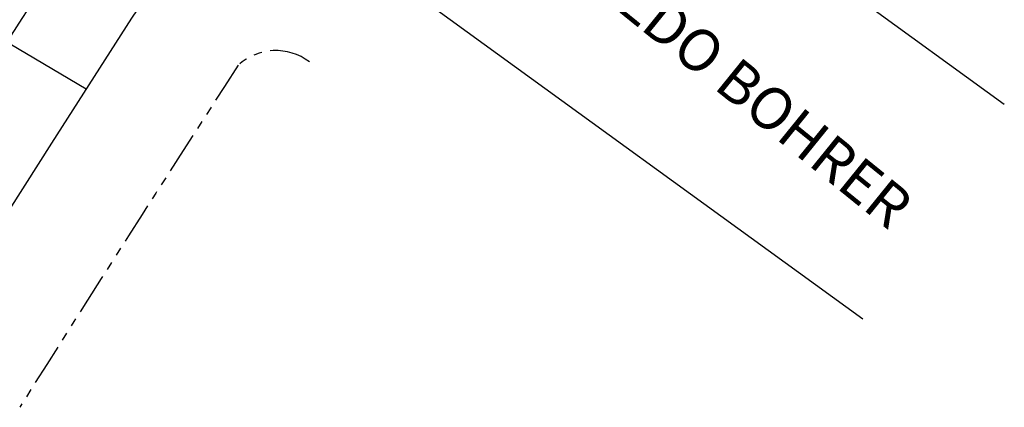
# Model space of a CAD drawing. Units: metres. Extents: x 180216 to 183702, y 1670375 to 1671440.
# Drawn here: x 180711 to 180741, y 1671106 to 1671117 of the extents above; entities that cross this region are included whole.
import ezdxf

# ---------------------------------------------------------------- set-up
doc = ezdxf.new("R2010")
doc.units = ezdxf.units.M
doc.header["$LTSCALE"] = 0.5
doc.linetypes.add('HIDDEN', pattern=[9.525, 6.35, -3.175])
doc.linetypes.add('PHANTOMX2', pattern=[5, 2.5, -0.5, 0.5, -0.5, 0.5, -0.5])
for name, color, linetype in [('JUNTA LONGITUDINAL', 3, 'Continuous'), ('JUNTA TRANSVERSAL', 2, 'HIDDEN'), ('P-CAD_TEXTO', 7, 'Continuous'), ('RO-ALINHAMENTOS', 1, 'PHANTOMX2'), ('RO-MEIO-FIO', 7, 'Continuous')]:
    doc.layers.add(name, color=color, linetype=linetype)
doc.styles.add('L100', font='simplex', dxfattribs={"height": 1.25})

msp = doc.modelspace()

# ---------------------------------------------------------------- linework, layer by layer
at = {"layer": 'JUNTA LONGITUDINAL'}
msp.add_lwpolyline([(180712.574, 1671119.089, 0.001315), (180710.013, 1671115.091), (180705.167, 1671107.463)], format="xyb", dxfattribs=at)
msp.add_arc((180113.479, 1671485.052), 696.246, 327.45449, 329.693031, dxfattribs=at)
msp.add_arc((180113.479, 1671485.052), 696.246, 327.45449, 329.693031, dxfattribs=at)
at = {"layer": 'JUNTA TRANSVERSAL'}
msp.add_line((180702.628, 1671121.58), (180713.371, 1671115.24), dxfattribs=at)
msp.add_line((180702.628, 1671121.58), (180713.371, 1671115.24), dxfattribs=at)
at = {"layer": 'RO-ALINHAMENTOS'}
for centre, radius, start, end in [((180719.03, 1671114.718), 1.66, 52.8165, 132.4306), ((180719.03, 1671114.718), 1.66, 52.8165, 132.4306), ((181502.486, 1670607.504), 934.917, 147.054985, 147.798004), ((181502.486, 1670607.504), 934.917, 147.054985, 147.798004)]:
    msp.add_arc(centre, radius, start, end, dxfattribs=at)
at = {"layer": 'RO-MEIO-FIO'}
for p, q in [((180726.043, 1671125.478), (180740.781, 1671114.782)), ((180721.82, 1671119.064), (180736.558, 1671108.368))]:
    msp.add_line(p, q, dxfattribs=at)
msp.add_lwpolyline([(180714.886, 1671117.599, 0.001315), (180712.332, 1671113.614), (180708.201, 1671107.127)], format="xyb", dxfattribs=at)
msp.add_lwpolyline([(180714.886, 1671117.599, 0.001315), (180712.332, 1671113.614), (180708.201, 1671107.127)], format="xyb", dxfattribs=at)

# ---------------------------------------------------------------- texts
at = {"layer": 'P-CAD_TEXTO', "style": 'L100'}
msp.add_text('AV. ARNALDO BOHRER', height=1.25, rotation=320.9944, dxfattribs=at).set_placement((180723.51, 1671122.2))

doc.saveas('drawing.dxf')
